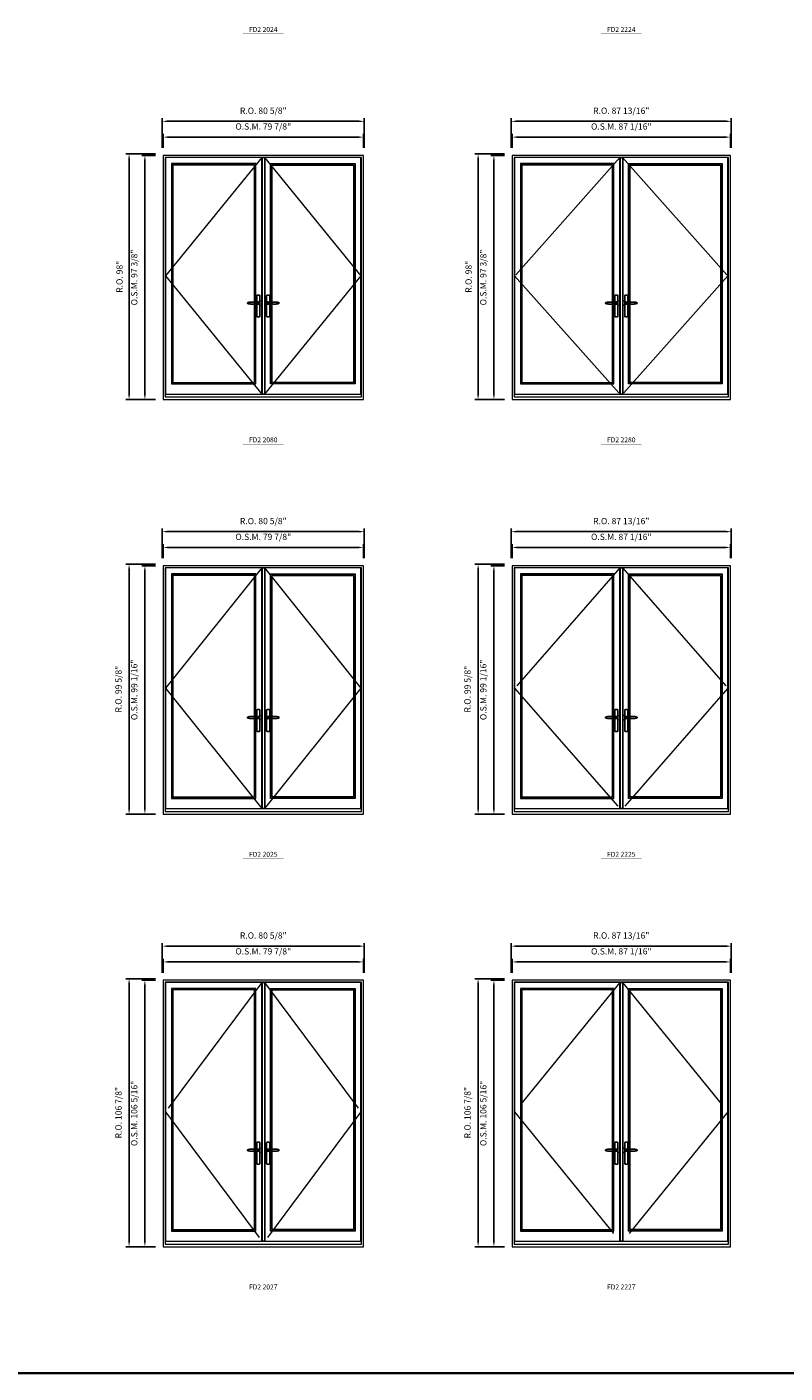
# Model space of a CAD drawing. Extents: x -12017 to -9435, y -17148 to -15954.
# Drawn here: x -11370 to -11068, y -17148 to -16611 of the extents above; entities that cross this region are included whole.
import ezdxf
from ezdxf.enums import TextEntityAlignment as Align

# ---------------------------------------------------------------- set-up
doc = ezdxf.new("R2010")
doc.units = 0
doc.header["$LTSCALE"] = 250
doc.header["$MEASUREMENT"] = 0
doc.header["$PDMODE"] = 3
doc.header["$PDSIZE"] = -2
doc.linetypes.add('HIDDEN', pattern=[0.375, 0.25, -0.125])
doc.layers.get('0').update_dxf_attribs({"color": 5, "linetype": 'CONTINUOUS', "lineweight": 0})
doc.layers.get('DEFPOINTS').update_dxf_attribs({"color": 2, "linetype": 'CONTINUOUS', "lineweight": 0})
for name, color, linetype in [('7', 7, 'CONTINUOUS'), ('Astragel', 3, 'CONTINUOUS'), ('Operation Lines', 2, 'CONTINUOUS')]:
    doc.layers.add(name, color=color, linetype=linetype)
for name, color, linetype, lineweight in [('BORDER', 7, 'CONTINUOUS', 35), ('Dimensions', 2, 'CONTINUOUS', 0), ('FRAME', 7, 'CONTINUOUS', 0), ('GLASS', 6, 'CONTINUOUS', 0), ('GLAZING STOP', 1, 'CONTINUOUS', 0), ('Metal Clad SASH', 4, 'CONTINUOUS', 0), ('TEXT', 7, 'CONTINUOUS', 0), ('Traditional Sizes', 2, 'CONTINUOUS', 0)]:
    doc.layers.add(name, color=color, linetype=linetype, lineweight=lineweight)
doc.layers.add('viewport', color=7, linetype='CONTINUOUS', plot=False)
doc.styles.add('ROMANS', font='romans')
doc.styles.add('style1', font='arial.ttf')
doc.dimstyles.new('LWDEC', dxfattribs={"dimscale": 20, "dimtxt": 2.5, "dimasz": 2, "dimexe": 1.25, "dimexo": 3, "dimgap": 2, "dimtad": 1, "dimtoh": 1, "dimdec": 0, "dimzin": 11, "dimdsep": 46, "dimtxsty": 'ROMANS', "dimcen": 0, "dimdle": 1.5, "dimazin": 0, "dimtfac": 1, "dimtdec": 0, "dimtix": 1, "dimtmove": 0, "dimatfit": 3, "dimfxl": 0, "dimtzin": 0, "dimarcsym": 0})

# ---------------------------------------------------------------- blocks, each defined once
blk = doc.blocks.new('label1')
at = {"const_width": 2}
blk.add_lwpolyline([(-206, 0), (206, 0)], dxfattribs=at)
at = {"linetype": 'Continuous', "style": 'style1'}
blk.add_attdef('LABEL', text='', height=50, dxfattribs=at).set_placement((0, 20), align=Align.CENTER)
blk = doc.blocks.new('*D905')
at = {"layer": 'DEFPOINTS', "color": 0, "linetype": 'Continuous'}
for p in [(-11236.14, -16983.93), (-11316.02, -16991.21), (-11236.14, -16991.21)]:
    blk.add_point(p, dxfattribs=at)
at = {"layer": 'Dimensions', "color": 0, "linetype": 'Continuous', "lineweight": -2}
for p, q in [((-11316.02, -16988.21), (-11316.02, -16982.68)), ((-11314.02, -16983.93), (-11238.14, -16983.93)), ((-11236.14, -16988.21), (-11236.14, -16982.68))]:
    blk.add_line(p, q, dxfattribs=at)
at = {"layer": 'Dimensions', "color": 0, "linetype": 'Continuous'}
for points in [[(-11314.02, -16983.6), (-11314.02, -16984.26), (-11316.02, -16983.93)], [(-11238.14, -16983.6), (-11238.14, -16984.26), (-11236.14, -16983.93)]]:
    blk.add_solid(points, dxfattribs=at)
at = {"layer": 'Dimensions', "color": 0, "linetype": 'Continuous', "insert": (-11276.08, -16980.03), "char_height": 2.5, "attachment_point": 5, "style": 'ROMANS'}
blk.add_mtext('O.S.M. 79 7/8"', dxfattribs=at)
blk = doc.blocks.new('*D906')
at = {"layer": 'DEFPOINTS', "color": 0, "linetype": 'Continuous'}
for p in [(-11323.31, -16991.21), (-11316.02, -16991.21), (-11316.02, -17097.51)]:
    blk.add_point(p, dxfattribs=at)
at = {"layer": 'Dimensions', "color": 0, "linetype": 'Continuous', "lineweight": -2}
for p, q in [((-11319.02, -16991.21), (-11324.56, -16991.21)), ((-11323.31, -17095.51), (-11323.31, -16993.21)), ((-11319.02, -17097.51), (-11324.56, -17097.51))]:
    blk.add_line(p, q, dxfattribs=at)
at = {"layer": 'Dimensions', "color": 0, "linetype": 'Continuous'}
for points in [[(-11323.64, -16993.21), (-11322.97, -16993.21), (-11323.31, -16991.21)], [(-11323.64, -17095.51), (-11322.97, -17095.51), (-11323.31, -17097.51)]]:
    blk.add_solid(points, dxfattribs=at)
at = {"layer": 'Dimensions', "color": 0, "linetype": 'Continuous', "insert": (-11327.21, -17044.36), "char_height": 2.5, "attachment_point": 5, "rotation": 90, "style": 'ROMANS'}
blk.add_mtext('O.S.M. 106 5/16"', dxfattribs=at)
blk = doc.blocks.new('*D907')
at = {"layer": 'DEFPOINTS', "color": 0, "linetype": 'Continuous'}
for p in [(-11235.77, -16977.63), (-11316.4, -16991.21), (-11235.77, -16991.21)]:
    blk.add_point(p, dxfattribs=at)
at = {"layer": 'Dimensions', "color": 0, "linetype": 'Continuous', "lineweight": -2}
for p, q in [((-11316.4, -16988.21), (-11316.4, -16976.38)), ((-11314.4, -16977.63), (-11237.77, -16977.63)), ((-11235.77, -16988.21), (-11235.77, -16976.38))]:
    blk.add_line(p, q, dxfattribs=at)
at = {"layer": 'Dimensions', "color": 0, "linetype": 'Continuous'}
for points in [[(-11314.4, -16977.3), (-11314.4, -16977.97), (-11316.4, -16977.63)], [(-11237.77, -16977.3), (-11237.77, -16977.97), (-11235.77, -16977.63)]]:
    blk.add_solid(points, dxfattribs=at)
at = {"layer": 'Dimensions', "color": 0, "linetype": 'Continuous', "insert": (-11276.08, -16973.73), "char_height": 2.5, "attachment_point": 5, "style": 'ROMANS'}
blk.add_mtext('R.O. 80 5/8"', dxfattribs=at)
blk = doc.blocks.new('*D908')
at = {"layer": 'DEFPOINTS', "color": 0, "linetype": 'Continuous'}
for p in [(-11329.61, -16990.62), (-11316.02, -16990.62), (-11316.02, -17097.51)]:
    blk.add_point(p, dxfattribs=at)
at = {"layer": 'Dimensions', "color": 0, "linetype": 'Continuous', "lineweight": -2}
for p, q in [((-11319.02, -16990.62), (-11330.86, -16990.62)), ((-11329.61, -17095.51), (-11329.61, -16992.62)), ((-11319.02, -17097.51), (-11330.86, -17097.51))]:
    blk.add_line(p, q, dxfattribs=at)
at = {"layer": 'Dimensions', "color": 0, "linetype": 'Continuous'}
for points in [[(-11329.94, -16992.62), (-11329.27, -16992.62), (-11329.61, -16990.62)], [(-11329.94, -17095.51), (-11329.27, -17095.51), (-11329.61, -17097.51)]]:
    blk.add_solid(points, dxfattribs=at)
at = {"layer": 'Dimensions', "color": 0, "linetype": 'Continuous', "insert": (-11333.51, -17044.07), "char_height": 2.5, "attachment_point": 5, "rotation": 90, "style": 'ROMANS'}
blk.add_mtext('R.O. 106 7/8"', dxfattribs=at)
blk = doc.blocks.new('*D919')
at = {"layer": 'DEFPOINTS', "color": 0, "linetype": 'Continuous'}
for p in [(-11089.74, -16983.93), (-11176.78, -16991.21), (-11089.74, -16991.21)]:
    blk.add_point(p, dxfattribs=at)
at = {"layer": 'Dimensions', "color": 0, "linetype": 'Continuous', "lineweight": -2}
for p, q in [((-11176.78, -16988.21), (-11176.78, -16982.68)), ((-11174.78, -16983.93), (-11091.74, -16983.93)), ((-11089.74, -16988.21), (-11089.74, -16982.68))]:
    blk.add_line(p, q, dxfattribs=at)
at = {"layer": 'Dimensions', "color": 0, "linetype": 'Continuous'}
for points in [[(-11174.78, -16983.6), (-11174.78, -16984.26), (-11176.78, -16983.93)], [(-11091.74, -16983.6), (-11091.74, -16984.26), (-11089.74, -16983.93)]]:
    blk.add_solid(points, dxfattribs=at)
at = {"layer": 'Dimensions', "color": 0, "linetype": 'Continuous', "insert": (-11133.26, -16980.03), "char_height": 2.5, "attachment_point": 5, "style": 'ROMANS'}
blk.add_mtext('O.S.M. 87 1/16"', dxfattribs=at)
blk = doc.blocks.new('*D920')
at = {"layer": 'DEFPOINTS', "color": 0, "linetype": 'Continuous'}
for p in [(-11184.07, -16991.21), (-11176.78, -16991.21), (-11176.78, -17097.51)]:
    blk.add_point(p, dxfattribs=at)
at = {"layer": 'Dimensions', "color": 0, "linetype": 'Continuous', "lineweight": -2}
for p, q in [((-11179.78, -16991.21), (-11185.32, -16991.21)), ((-11184.07, -17095.51), (-11184.07, -16993.21)), ((-11179.78, -17097.51), (-11185.32, -17097.51))]:
    blk.add_line(p, q, dxfattribs=at)
at = {"layer": 'Dimensions', "color": 0, "linetype": 'Continuous'}
for points in [[(-11184.4, -16993.21), (-11183.73, -16993.21), (-11184.07, -16991.21)], [(-11184.4, -17095.51), (-11183.73, -17095.51), (-11184.07, -17097.51)]]:
    blk.add_solid(points, dxfattribs=at)
at = {"layer": 'Dimensions', "color": 0, "linetype": 'Continuous', "insert": (-11187.97, -17044.36), "char_height": 2.5, "attachment_point": 5, "rotation": 90, "style": 'ROMANS'}
blk.add_mtext('O.S.M. 106 5/16"', dxfattribs=at)
blk = doc.blocks.new('*D921')
at = {"layer": 'DEFPOINTS', "color": 0, "linetype": 'Continuous'}
for p in [(-11089.36, -16977.63), (-11177.16, -16991.21), (-11089.36, -16991.21)]:
    blk.add_point(p, dxfattribs=at)
at = {"layer": 'Dimensions', "color": 0, "linetype": 'Continuous', "lineweight": -2}
for p, q in [((-11177.16, -16988.21), (-11177.16, -16976.38)), ((-11175.16, -16977.63), (-11091.36, -16977.63)), ((-11089.36, -16988.21), (-11089.36, -16976.38))]:
    blk.add_line(p, q, dxfattribs=at)
at = {"layer": 'Dimensions', "color": 0, "linetype": 'Continuous'}
for points in [[(-11175.16, -16977.3), (-11175.16, -16977.97), (-11177.16, -16977.63)], [(-11091.36, -16977.3), (-11091.36, -16977.97), (-11089.36, -16977.63)]]:
    blk.add_solid(points, dxfattribs=at)
at = {"layer": 'Dimensions', "color": 0, "linetype": 'Continuous', "insert": (-11133.26, -16973.73), "char_height": 2.5, "attachment_point": 5, "style": 'ROMANS'}
blk.add_mtext('R.O. 87 13/16"', dxfattribs=at)
blk = doc.blocks.new('*D922')
at = {"layer": 'DEFPOINTS', "color": 0, "linetype": 'Continuous'}
for p in [(-11190.37, -16990.62), (-11176.78, -16990.62), (-11176.78, -17097.51)]:
    blk.add_point(p, dxfattribs=at)
at = {"layer": 'Dimensions', "color": 0, "linetype": 'Continuous', "lineweight": -2}
for p, q in [((-11179.78, -16990.62), (-11191.62, -16990.62)), ((-11190.37, -17095.51), (-11190.37, -16992.62)), ((-11179.78, -17097.51), (-11191.62, -17097.51))]:
    blk.add_line(p, q, dxfattribs=at)
at = {"layer": 'Dimensions', "color": 0, "linetype": 'Continuous'}
for points in [[(-11190.7, -16992.62), (-11190.03, -16992.62), (-11190.37, -16990.62)], [(-11190.7, -17095.51), (-11190.03, -17095.51), (-11190.37, -17097.51)]]:
    blk.add_solid(points, dxfattribs=at)
at = {"layer": 'Dimensions', "color": 0, "linetype": 'Continuous', "insert": (-11194.27, -17044.07), "char_height": 2.5, "attachment_point": 5, "rotation": 90, "style": 'ROMANS'}
blk.add_mtext('R.O. 106 7/8"', dxfattribs=at)
blk = doc.blocks.new('*D1081')
at = {"layer": 'DEFPOINTS', "color": 0, "linetype": 'Continuous'}
for p in [(-11236.14, -16654.97), (-11316.02, -16662.25), (-11236.14, -16662.25)]:
    blk.add_point(p, dxfattribs=at)
at = {"layer": 'Dimensions', "color": 0, "linetype": 'Continuous', "lineweight": -2}
for p, q in [((-11316.02, -16659.25), (-11316.02, -16653.72)), ((-11236.14, -16659.25), (-11236.14, -16653.72)), ((-11314.02, -16654.97), (-11238.14, -16654.97))]:
    blk.add_line(p, q, dxfattribs=at)
at = {"layer": 'Dimensions', "color": 0, "linetype": 'Continuous'}
for points in [[(-11314.02, -16654.64), (-11314.02, -16655.3), (-11316.02, -16654.97)], [(-11238.14, -16654.64), (-11238.14, -16655.3), (-11236.14, -16654.97)]]:
    blk.add_solid(points, dxfattribs=at)
at = {"layer": 'Dimensions', "color": 0, "linetype": 'Continuous', "insert": (-11276.08, -16651.06), "char_height": 2.5, "attachment_point": 5, "style": 'ROMANS'}
blk.add_mtext('O.S.M. 79 7/8"', dxfattribs=at)
blk = doc.blocks.new('*D1082')
at = {"layer": 'DEFPOINTS', "color": 0, "linetype": 'Continuous'}
for p in [(-11323.31, -16662.25), (-11316.02, -16662.25), (-11316.02, -16759.65)]:
    blk.add_point(p, dxfattribs=at)
at = {"layer": 'Dimensions', "color": 0, "linetype": 'Continuous', "lineweight": -2}
for p, q in [((-11319.02, -16662.25), (-11324.56, -16662.25)), ((-11323.31, -16757.65), (-11323.31, -16664.25)), ((-11319.02, -16759.65), (-11324.56, -16759.65))]:
    blk.add_line(p, q, dxfattribs=at)
at = {"layer": 'Dimensions', "color": 0, "linetype": 'Continuous'}
for points in [[(-11323.64, -16664.25), (-11322.97, -16664.25), (-11323.31, -16662.25)], [(-11323.64, -16757.65), (-11322.97, -16757.65), (-11323.31, -16759.65)]]:
    blk.add_solid(points, dxfattribs=at)
at = {"layer": 'Dimensions', "color": 0, "linetype": 'Continuous', "insert": (-11327.21, -16710.95), "char_height": 2.5, "attachment_point": 5, "rotation": 90, "style": 'ROMANS'}
blk.add_mtext('O.S.M. 97 3/8"', dxfattribs=at)
blk = doc.blocks.new('*D1083')
at = {"layer": 'DEFPOINTS', "color": 0, "linetype": 'Continuous'}
for p in [(-11235.77, -16648.67), (-11316.4, -16662.25), (-11235.77, -16662.25)]:
    blk.add_point(p, dxfattribs=at)
at = {"layer": 'Dimensions', "color": 0, "linetype": 'Continuous', "lineweight": -2}
for p, q in [((-11316.4, -16659.25), (-11316.4, -16647.42)), ((-11314.4, -16648.67), (-11237.77, -16648.67)), ((-11235.77, -16659.25), (-11235.77, -16647.42))]:
    blk.add_line(p, q, dxfattribs=at)
at = {"layer": 'Dimensions', "color": 0, "linetype": 'Continuous'}
for points in [[(-11314.4, -16648.34), (-11314.4, -16649), (-11316.4, -16648.67)], [(-11237.77, -16648.34), (-11237.77, -16649), (-11235.77, -16648.67)]]:
    blk.add_solid(points, dxfattribs=at)
at = {"layer": 'Dimensions', "color": 0, "linetype": 'Continuous', "insert": (-11276.08, -16644.76), "char_height": 2.5, "attachment_point": 5, "style": 'ROMANS'}
blk.add_mtext('R.O. 80 5/8"', dxfattribs=at)
blk = doc.blocks.new('*D1084')
at = {"layer": 'DEFPOINTS', "color": 0, "linetype": 'Continuous'}
for p in [(-11329.61, -16661.66), (-11316.02, -16661.66), (-11316.02, -16759.65)]:
    blk.add_point(p, dxfattribs=at)
at = {"layer": 'Dimensions', "color": 0, "linetype": 'Continuous', "lineweight": -2}
for p, q in [((-11319.02, -16661.66), (-11330.86, -16661.66)), ((-11329.61, -16757.65), (-11329.61, -16663.66)), ((-11319.02, -16759.65), (-11330.86, -16759.65))]:
    blk.add_line(p, q, dxfattribs=at)
at = {"layer": 'Dimensions', "color": 0, "linetype": 'Continuous'}
for points in [[(-11329.94, -16663.66), (-11329.27, -16663.66), (-11329.61, -16661.66)], [(-11329.94, -16757.65), (-11329.27, -16757.65), (-11329.61, -16759.65)]]:
    blk.add_solid(points, dxfattribs=at)
at = {"layer": 'Dimensions', "color": 0, "linetype": 'Continuous', "insert": (-11333.1, -16710.66), "char_height": 2.5, "attachment_point": 5, "rotation": 90, "style": 'ROMANS'}
blk.add_mtext('R.O. 98"', dxfattribs=at)
blk = doc.blocks.new('*D1120')
at = {"layer": 'DEFPOINTS', "color": 0, "linetype": 'Continuous'}
for p in [(-11089.74, -16654.97), (-11176.78, -16662.25), (-11089.74, -16662.25)]:
    blk.add_point(p, dxfattribs=at)
at = {"layer": 'Dimensions', "color": 0, "linetype": 'Continuous', "lineweight": -2}
for p, q in [((-11176.78, -16659.25), (-11176.78, -16653.72)), ((-11089.74, -16659.25), (-11089.74, -16653.72)), ((-11174.78, -16654.97), (-11091.74, -16654.97))]:
    blk.add_line(p, q, dxfattribs=at)
at = {"layer": 'Dimensions', "color": 0, "linetype": 'Continuous'}
for points in [[(-11174.78, -16654.64), (-11174.78, -16655.3), (-11176.78, -16654.97)], [(-11091.74, -16654.64), (-11091.74, -16655.3), (-11089.74, -16654.97)]]:
    blk.add_solid(points, dxfattribs=at)
at = {"layer": 'Dimensions', "color": 0, "linetype": 'Continuous', "insert": (-11133.26, -16651.06), "char_height": 2.5, "attachment_point": 5, "style": 'ROMANS'}
blk.add_mtext('O.S.M. 87 1/16"', dxfattribs=at)
blk = doc.blocks.new('*D1121')
at = {"layer": 'DEFPOINTS', "color": 0, "linetype": 'Continuous'}
for p in [(-11184.07, -16662.25), (-11176.78, -16662.25), (-11176.78, -16759.65)]:
    blk.add_point(p, dxfattribs=at)
at = {"layer": 'Dimensions', "color": 0, "linetype": 'Continuous', "lineweight": -2}
for p, q in [((-11179.78, -16662.25), (-11185.32, -16662.25)), ((-11184.07, -16757.65), (-11184.07, -16664.25)), ((-11179.78, -16759.65), (-11185.32, -16759.65))]:
    blk.add_line(p, q, dxfattribs=at)
at = {"layer": 'Dimensions', "color": 0, "linetype": 'Continuous'}
for points in [[(-11184.4, -16664.25), (-11183.73, -16664.25), (-11184.07, -16662.25)], [(-11184.4, -16757.65), (-11183.73, -16757.65), (-11184.07, -16759.65)]]:
    blk.add_solid(points, dxfattribs=at)
at = {"layer": 'Dimensions', "color": 0, "linetype": 'Continuous', "insert": (-11187.97, -16710.95), "char_height": 2.5, "attachment_point": 5, "rotation": 90, "style": 'ROMANS'}
blk.add_mtext('O.S.M. 97 3/8"', dxfattribs=at)
blk = doc.blocks.new('*D1122')
at = {"layer": 'DEFPOINTS', "color": 0, "linetype": 'Continuous'}
for p in [(-11089.36, -16648.67), (-11177.16, -16662.25), (-11089.36, -16662.25)]:
    blk.add_point(p, dxfattribs=at)
at = {"layer": 'Dimensions', "color": 0, "linetype": 'Continuous', "lineweight": -2}
for p, q in [((-11177.16, -16659.25), (-11177.16, -16647.42)), ((-11175.16, -16648.67), (-11091.36, -16648.67)), ((-11089.36, -16659.25), (-11089.36, -16647.42))]:
    blk.add_line(p, q, dxfattribs=at)
at = {"layer": 'Dimensions', "color": 0, "linetype": 'Continuous'}
for points in [[(-11175.16, -16648.34), (-11175.16, -16649), (-11177.16, -16648.67)], [(-11091.36, -16648.34), (-11091.36, -16649), (-11089.36, -16648.67)]]:
    blk.add_solid(points, dxfattribs=at)
at = {"layer": 'Dimensions', "color": 0, "linetype": 'Continuous', "insert": (-11133.26, -16644.76), "char_height": 2.5, "attachment_point": 5, "style": 'ROMANS'}
blk.add_mtext('R.O. 87 13/16"', dxfattribs=at)
blk = doc.blocks.new('*D1123')
at = {"layer": 'DEFPOINTS', "color": 0, "linetype": 'Continuous'}
for p in [(-11190.37, -16661.66), (-11176.78, -16661.66), (-11176.78, -16759.65)]:
    blk.add_point(p, dxfattribs=at)
at = {"layer": 'Dimensions', "color": 0, "linetype": 'Continuous', "lineweight": -2}
for p, q in [((-11179.78, -16661.66), (-11191.62, -16661.66)), ((-11190.37, -16757.65), (-11190.37, -16663.66)), ((-11179.78, -16759.65), (-11191.62, -16759.65))]:
    blk.add_line(p, q, dxfattribs=at)
at = {"layer": 'Dimensions', "color": 0, "linetype": 'Continuous'}
for points in [[(-11190.7, -16663.66), (-11190.03, -16663.66), (-11190.37, -16661.66)], [(-11190.7, -16757.65), (-11190.03, -16757.65), (-11190.37, -16759.65)]]:
    blk.add_solid(points, dxfattribs=at)
at = {"layer": 'Dimensions', "color": 0, "linetype": 'Continuous', "insert": (-11193.85, -16710.66), "char_height": 2.5, "attachment_point": 5, "rotation": 90, "style": 'ROMANS'}
blk.add_mtext('R.O. 98"', dxfattribs=at)
blk = doc.blocks.new('*D1285')
at = {"layer": 'DEFPOINTS', "color": 0, "linetype": 'Continuous'}
for p in [(-11236.14, -16818.62), (-11316.02, -16825.91), (-11236.14, -16825.91)]:
    blk.add_point(p, dxfattribs=at)
at = {"layer": 'Dimensions', "color": 0, "linetype": 'Continuous', "lineweight": -2}
for p, q in [((-11316.02, -16822.91), (-11316.02, -16817.37)), ((-11314.02, -16818.62), (-11238.14, -16818.62)), ((-11236.14, -16822.91), (-11236.14, -16817.37))]:
    blk.add_line(p, q, dxfattribs=at)
at = {"layer": 'Dimensions', "color": 0, "linetype": 'Continuous'}
for points in [[(-11314.02, -16818.29), (-11314.02, -16818.96), (-11316.02, -16818.62)], [(-11238.14, -16818.29), (-11238.14, -16818.96), (-11236.14, -16818.62)]]:
    blk.add_solid(points, dxfattribs=at)
at = {"layer": 'Dimensions', "color": 0, "linetype": 'Continuous', "insert": (-11276.08, -16814.72), "char_height": 2.5, "attachment_point": 5, "style": 'ROMANS'}
blk.add_mtext('O.S.M. 79 7/8"', dxfattribs=at)
blk = doc.blocks.new('*D1286')
at = {"layer": 'DEFPOINTS', "color": 0, "linetype": 'Continuous'}
for p in [(-11323.31, -16825.91), (-11316.02, -16825.91), (-11316.02, -16924.96)]:
    blk.add_point(p, dxfattribs=at)
at = {"layer": 'Dimensions', "color": 0, "linetype": 'Continuous', "lineweight": -2}
for p, q in [((-11319.02, -16825.91), (-11324.56, -16825.91)), ((-11323.31, -16922.96), (-11323.31, -16827.91)), ((-11319.02, -16924.96), (-11324.56, -16924.96))]:
    blk.add_line(p, q, dxfattribs=at)
at = {"layer": 'Dimensions', "color": 0, "linetype": 'Continuous'}
for points in [[(-11323.64, -16827.91), (-11322.97, -16827.91), (-11323.31, -16825.91)], [(-11323.64, -16922.96), (-11322.97, -16922.96), (-11323.31, -16924.96)]]:
    blk.add_solid(points, dxfattribs=at)
at = {"layer": 'Dimensions', "color": 0, "linetype": 'Continuous', "insert": (-11327.21, -16875.43), "char_height": 2.5, "attachment_point": 5, "rotation": 90, "style": 'ROMANS'}
blk.add_mtext('O.S.M. 99 1/16"', dxfattribs=at)
blk = doc.blocks.new('*D1287')
at = {"layer": 'DEFPOINTS', "color": 0, "linetype": 'Continuous'}
for p in [(-11235.77, -16812.32), (-11316.4, -16825.91), (-11235.77, -16825.91)]:
    blk.add_point(p, dxfattribs=at)
at = {"layer": 'Dimensions', "color": 0, "linetype": 'Continuous', "lineweight": -2}
for p, q in [((-11316.4, -16822.91), (-11316.4, -16811.07)), ((-11314.4, -16812.32), (-11237.77, -16812.32)), ((-11235.77, -16822.91), (-11235.77, -16811.07))]:
    blk.add_line(p, q, dxfattribs=at)
at = {"layer": 'Dimensions', "color": 0, "linetype": 'Continuous'}
for points in [[(-11314.4, -16811.99), (-11314.4, -16812.66), (-11316.4, -16812.32)], [(-11237.77, -16811.99), (-11237.77, -16812.66), (-11235.77, -16812.32)]]:
    blk.add_solid(points, dxfattribs=at)
at = {"layer": 'Dimensions', "color": 0, "linetype": 'Continuous', "insert": (-11276.08, -16808.42), "char_height": 2.5, "attachment_point": 5, "style": 'ROMANS'}
blk.add_mtext('R.O. 80 5/8"', dxfattribs=at)
blk = doc.blocks.new('*D1288')
at = {"layer": 'DEFPOINTS', "color": 0, "linetype": 'Continuous'}
for p in [(-11329.61, -16825.32), (-11316.02, -16825.32), (-11316.02, -16924.96)]:
    blk.add_point(p, dxfattribs=at)
at = {"layer": 'Dimensions', "color": 0, "linetype": 'Continuous', "lineweight": -2}
for p, q in [((-11319.02, -16825.32), (-11330.86, -16825.32)), ((-11329.61, -16922.96), (-11329.61, -16827.32)), ((-11319.02, -16924.96), (-11330.86, -16924.96))]:
    blk.add_line(p, q, dxfattribs=at)
at = {"layer": 'Dimensions', "color": 0, "linetype": 'Continuous'}
for points in [[(-11329.94, -16827.32), (-11329.27, -16827.32), (-11329.61, -16825.32)], [(-11329.94, -16922.96), (-11329.27, -16922.96), (-11329.61, -16924.96)]]:
    blk.add_solid(points, dxfattribs=at)
at = {"layer": 'Dimensions', "color": 0, "linetype": 'Continuous', "insert": (-11333.51, -16875.14), "char_height": 2.5, "attachment_point": 5, "rotation": 90, "style": 'ROMANS'}
blk.add_mtext('R.O. 99 5/8"', dxfattribs=at)
blk = doc.blocks.new('*D1299')
at = {"layer": 'DEFPOINTS', "color": 0, "linetype": 'Continuous'}
for p in [(-11089.74, -16818.62), (-11176.78, -16825.91), (-11089.74, -16825.91)]:
    blk.add_point(p, dxfattribs=at)
at = {"layer": 'Dimensions', "color": 0, "linetype": 'Continuous', "lineweight": -2}
for p, q in [((-11176.78, -16822.91), (-11176.78, -16817.37)), ((-11174.78, -16818.62), (-11091.74, -16818.62)), ((-11089.74, -16822.91), (-11089.74, -16817.37))]:
    blk.add_line(p, q, dxfattribs=at)
at = {"layer": 'Dimensions', "color": 0, "linetype": 'Continuous'}
for points in [[(-11174.78, -16818.29), (-11174.78, -16818.96), (-11176.78, -16818.62)], [(-11091.74, -16818.29), (-11091.74, -16818.96), (-11089.74, -16818.62)]]:
    blk.add_solid(points, dxfattribs=at)
at = {"layer": 'Dimensions', "color": 0, "linetype": 'Continuous', "insert": (-11133.26, -16814.72), "char_height": 2.5, "attachment_point": 5, "style": 'ROMANS'}
blk.add_mtext('O.S.M. 87 1/16"', dxfattribs=at)
blk = doc.blocks.new('*D1300')
at = {"layer": 'DEFPOINTS', "color": 0, "linetype": 'Continuous'}
for p in [(-11184.07, -16825.91), (-11176.78, -16825.91), (-11176.78, -16924.96)]:
    blk.add_point(p, dxfattribs=at)
at = {"layer": 'Dimensions', "color": 0, "linetype": 'Continuous', "lineweight": -2}
for p, q in [((-11179.78, -16825.91), (-11185.32, -16825.91)), ((-11184.07, -16922.96), (-11184.07, -16827.91)), ((-11179.78, -16924.96), (-11185.32, -16924.96))]:
    blk.add_line(p, q, dxfattribs=at)
at = {"layer": 'Dimensions', "color": 0, "linetype": 'Continuous'}
for points in [[(-11184.4, -16827.91), (-11183.73, -16827.91), (-11184.07, -16825.91)], [(-11184.4, -16922.96), (-11183.73, -16922.96), (-11184.07, -16924.96)]]:
    blk.add_solid(points, dxfattribs=at)
at = {"layer": 'Dimensions', "color": 0, "linetype": 'Continuous', "insert": (-11187.97, -16875.43), "char_height": 2.5, "attachment_point": 5, "rotation": 90, "style": 'ROMANS'}
blk.add_mtext('O.S.M. 99 1/16"', dxfattribs=at)
blk = doc.blocks.new('*D1301')
at = {"layer": 'DEFPOINTS', "color": 0, "linetype": 'Continuous'}
for p in [(-11089.36, -16812.32), (-11177.16, -16825.91), (-11089.36, -16825.91)]:
    blk.add_point(p, dxfattribs=at)
at = {"layer": 'Dimensions', "color": 0, "linetype": 'Continuous', "lineweight": -2}
for p, q in [((-11177.16, -16822.91), (-11177.16, -16811.07)), ((-11175.16, -16812.32), (-11091.36, -16812.32)), ((-11089.36, -16822.91), (-11089.36, -16811.07))]:
    blk.add_line(p, q, dxfattribs=at)
at = {"layer": 'Dimensions', "color": 0, "linetype": 'Continuous'}
for points in [[(-11175.16, -16811.99), (-11175.16, -16812.66), (-11177.16, -16812.32)], [(-11091.36, -16811.99), (-11091.36, -16812.66), (-11089.36, -16812.32)]]:
    blk.add_solid(points, dxfattribs=at)
at = {"layer": 'Dimensions', "color": 0, "linetype": 'Continuous', "insert": (-11133.26, -16808.42), "char_height": 2.5, "attachment_point": 5, "style": 'ROMANS'}
blk.add_mtext('R.O. 87 13/16"', dxfattribs=at)
blk = doc.blocks.new('*D1302')
at = {"layer": 'DEFPOINTS', "color": 0, "linetype": 'Continuous'}
for p in [(-11190.37, -16825.32), (-11176.78, -16825.32), (-11176.78, -16924.96)]:
    blk.add_point(p, dxfattribs=at)
at = {"layer": 'Dimensions', "color": 0, "linetype": 'Continuous', "lineweight": -2}
for p, q in [((-11179.78, -16825.32), (-11191.62, -16825.32)), ((-11190.37, -16922.96), (-11190.37, -16827.32)), ((-11179.78, -16924.96), (-11191.62, -16924.96))]:
    blk.add_line(p, q, dxfattribs=at)
at = {"layer": 'Dimensions', "color": 0, "linetype": 'Continuous'}
for points in [[(-11190.7, -16827.32), (-11190.03, -16827.32), (-11190.37, -16825.32)], [(-11190.7, -16922.96), (-11190.03, -16922.96), (-11190.37, -16924.96)]]:
    blk.add_solid(points, dxfattribs=at)
at = {"layer": 'Dimensions', "color": 0, "linetype": 'Continuous', "insert": (-11194.27, -16875.14), "char_height": 2.5, "attachment_point": 5, "rotation": 90, "style": 'ROMANS'}
blk.add_mtext('R.O. 99 5/8"', dxfattribs=at)
blk = doc.blocks.new('*U1486')
at = {"layer": '7', "color": 7, "lineweight": 25}
for points in [[(-51, 921), (-51, 991, -0.260241), (-20, 991), (-20, 777, -0.255586), (-51, 777), (-51, 907)], [(-44, 921, -0.227156), (-35, 926, -1.588724), (-44, 907)], [(-24, 917), (-24, 917), (-24, 917), (-23, 916), (-23, 916), (-23, 916), (-23, 915), (-23, 915), (-23, 915), (-23, 915), (-23, 914), (-23, 914), (-23, 914, -0.416255), (-35, 902)]]:
    blk.add_lwpolyline(points, format="xyb", dxfattribs=at)
for points in [[(-35, 902), (-35, 902), (-35, 902), (-35, 902), (-35, 902), (-35, 902), (-35, 903), (-35, 903), (-35, 903), (-35, 903), (-35, 903), (-35, 903), (-35, 903), (-35, 903), (-35, 904), (-36, 904), (-36, 905), (-37, 905), (-38, 906), (-39, 906), (-40, 906), (-41, 906), (-42, 906), (-44, 907), (-45, 907), (-47, 907), (-48, 907), (-51, 907), (-54, 907), (-57, 906), (-61, 906), (-64, 906), (-67, 906), (-71, 905), (-74, 905), (-77, 905), (-81, 905), (-87, 904), (-94, 904), (-100, 904), (-107, 904), (-113, 904), (-120, 905), (-123, 905), (-126, 905), (-129, 906), (-132, 906), (-135, 906), (-137, 907), (-138, 907), (-140, 908), (-141, 908), (-141, 908), (-142, 909), (-142, 909), (-143, 909), (-143, 909), (-143, 910), (-144, 910), (-144, 910), (-144, 911), (-145, 911), (-145, 912), (-145, 912), (-145, 913), (-145, 913), (-145, 913), (-146, 913), (-146, 914), (-146, 914), (-146, 914), (-146, 915), (-145, 915), (-145, 915), (-145, 915), (-145, 916), (-145, 916), (-145, 917), (-144, 918), (-144, 918), (-143, 918), (-143, 918), (-143, 919), (-143, 919), (-143, 919), (-143, 919), (-142, 919), (-142, 919), (-141, 919), (-141, 920), (-140, 920), (-139, 920), (-139, 921), (-138, 921), (-138, 921), (-137, 921), (-137, 921), (-136, 921), (-135, 921), (-132, 922), (-129, 922), (-125, 923), (-122, 923), (-119, 923), (-116, 923), (-108, 924), (-100, 924), (-94, 924), (-87, 924), (-81, 923), (-73, 923), (-66, 922), (-63, 922), (-61, 922), (-59, 922), (-56, 922), (-54, 921), (-51, 921), (-49, 921), (-47, 921), (-45, 921), (-44, 921), (-42, 922), (-41, 922), (-40, 922), (-39, 922), (-38, 922), (-37, 923), (-36, 923), (-36, 924), (-35, 924), (-35, 925), (-35, 925), (-35, 925), (-35, 925), (-35, 925), (-35, 925), (-35, 925), (-35, 925), (-35, 925), (-35, 925), (-35, 926), (-35, 926), (-35, 926), (-35, 926), (-35, 926), (-33, 926), (-32, 925), (-30, 925), (-29, 924)], [(-47, 914), (-47, 914)], [(-35, 926), (-35, 926)], [(-29, 924), (-29, 924), (-28, 924), (-27, 923), (-27, 923), (-27, 922), (-26, 922), (-26, 921), (-26, 921), (-25, 920), (-24, 919), (-24, 917)]]:
    blk.add_lwpolyline(points, dxfattribs=at)
for centre, radius, start, end in [((-35, 914), 11.3, 38.1933, 89.0491), ((-35, 913), 11.2, 270.8307, 321.9269)]:
    blk.add_arc(centre, radius, start, end, dxfattribs=at)
at = {"layer": 'viewport', "color": 5}
blk.add_point((-35, 914), dxfattribs=at)
blk = doc.blocks.new('*U1487')
at = {"layer": '7', "color": 7, "lineweight": 25}
for points in [[(51, 921), (51, 991, 0.260241), (20, 991), (20, 777, 0.255586), (51, 777), (51, 907)], [(44, 921, 0.227156), (35, 926, 1.588724), (44, 907)], [(24, 917), (24, 917), (24, 917), (23, 916), (23, 916), (23, 916), (23, 915), (23, 915), (23, 915), (23, 915), (23, 914), (23, 914), (23, 914, 0.416255), (35, 902)]]:
    blk.add_lwpolyline(points, format="xyb", dxfattribs=at)
for points in [[(29, 924), (29, 924), (28, 924), (27, 923), (27, 923), (27, 922), (26, 922), (26, 921), (26, 921), (25, 920), (24, 919), (24, 917)], [(35, 902), (35, 902), (35, 902), (35, 902), (35, 902), (35, 902), (35, 903), (35, 903), (35, 903), (35, 903), (35, 903), (35, 903), (35, 903), (35, 903), (35, 904), (36, 904), (36, 905), (37, 905), (38, 906), (39, 906), (40, 906), (41, 906), (42, 906), (44, 907), (45, 907), (47, 907), (48, 907), (51, 907), (54, 907), (57, 906), (61, 906), (64, 906), (67, 906), (71, 905), (74, 905), (77, 905), (81, 905), (87, 904), (94, 904), (100, 904), (107, 904), (113, 904), (120, 905), (123, 905), (126, 905), (129, 906), (132, 906), (135, 906), (137, 907), (138, 907), (140, 908), (141, 908), (141, 908), (142, 909), (142, 909), (143, 909), (143, 909), (143, 910), (144, 910), (144, 910), (144, 911), (145, 911), (145, 912), (145, 912), (145, 913), (145, 913), (145, 913), (146, 913), (146, 914), (146, 914), (146, 914), (146, 915), (145, 915), (145, 915), (145, 915), (145, 916), (145, 916), (145, 917), (144, 918), (144, 918), (143, 918), (143, 918), (143, 919), (143, 919), (143, 919), (143, 919), (142, 919), (142, 919), (141, 919), (141, 920), (140, 920), (139, 920), (139, 921), (138, 921), (138, 921), (137, 921), (137, 921), (136, 921), (135, 921), (132, 922), (129, 922), (125, 923), (122, 923), (119, 923), (116, 923), (108, 924), (100, 924), (94, 924), (87, 924), (81, 923), (73, 923), (66, 922), (63, 922), (61, 922), (59, 922), (56, 922), (54, 921), (51, 921), (49, 921), (47, 921), (45, 921), (44, 921), (42, 922), (41, 922), (40, 922), (39, 922), (38, 922), (37, 923), (36, 923), (36, 924), (35, 924), (35, 925), (35, 925), (35, 925), (35, 925), (35, 925), (35, 925), (35, 925), (35, 925), (35, 925), (35, 925), (35, 926), (35, 926), (35, 926), (35, 926), (35, 926), (33, 926), (32, 925), (30, 925), (29, 924)], [(35, 926), (35, 926)], [(47, 914), (47, 914)]]:
    blk.add_lwpolyline(points, dxfattribs=at)
for centre, radius, start, end in [((35, 914), 11.3, 90.9509, 141.8067), ((35, 913), 11.2, 218.0731, 269.1693)]:
    blk.add_arc(centre, radius, start, end, dxfattribs=at)
at = {"layer": 'viewport', "color": 5}
blk.add_point((35, 914), dxfattribs=at)

msp = doc.modelspace()

# ---------------------------------------------------------------- linework, layer by layer
at = {"layer": 'Astragel'}
for points in [[(-11276.49758, -16757.48714), (-11275.51333, -16757.48714), (-11275.51333, -16663.1574), (-11276.49758, -16663.1574)], [(-11133.67427, -16757.48714), (-11132.69002, -16757.48714), (-11132.69002, -16663.1574), (-11133.67427, -16663.1574)], [(-11276.49758, -16922.79519), (-11275.51333, -16922.79519), (-11275.51333, -16826.81191), (-11276.49758, -16826.81191)], [(-11133.67427, -16922.79519), (-11132.69002, -16922.79519), (-11132.69002, -16826.81191), (-11133.67427, -16826.81191)], [(-11276.49758, -17095.3481), (-11275.51333, -17095.3481), (-11275.51333, -16992.11996), (-11276.49758, -16992.11996)], [(-11133.67427, -17095.3481), (-11132.69002, -17095.3481), (-11132.69002, -16992.11996), (-11133.67427, -16992.11996)]]:
    msp.add_lwpolyline(points, close=True, dxfattribs=at)
at = {"layer": 'BORDER'}
msp.add_line((-9435.38659, -17147.90438), (-12016.87019, -17147.90438), dxfattribs=at)
at = {"layer": 'FRAME'}
for points in [[(-11316.02443, -16759.65249), (-11236.14455, -16759.65249), (-11236.14455, -16662.25189), (-11316.02443, -16662.25189)], [(-11315.23703, -16758.5895), (-11236.93195, -16758.5895), (-11236.93195, -16663.03929), (-11315.23703, -16663.03929)], [(-11176.78351, -16759.65249), (-11089.73885, -16759.65249), (-11089.73885, -16662.25189), (-11176.78351, -16662.25189)], [(-11175.99611, -16758.5895), (-11090.52625, -16758.5895), (-11090.52625, -16663.03929), (-11175.99611, -16663.03929)], [(-11316.02443, -16924.96054), (-11236.14455, -16924.96054), (-11236.14455, -16825.9064), (-11316.02443, -16825.9064)], [(-11176.78351, -16924.96054), (-11089.73885, -16924.96054), (-11089.73885, -16825.9064), (-11176.78351, -16825.9064)], [(-11315.23703, -16923.89755), (-11236.93195, -16923.89755), (-11236.93195, -16826.6938), (-11315.23703, -16826.6938)], [(-11175.99611, -16923.89755), (-11090.52625, -16923.89755), (-11090.52625, -16826.6938), (-11175.99611, -16826.6938)], [(-11316.02443, -17097.51345), (-11236.14455, -17097.51345), (-11236.14455, -16991.21445), (-11316.02443, -16991.21445)], [(-11315.23703, -17096.45046), (-11236.93195, -17096.45046), (-11236.93195, -16992.00185), (-11315.23703, -16992.00185)], [(-11176.78351, -17097.51345), (-11089.73885, -17097.51345), (-11089.73885, -16991.21445), (-11176.78351, -16991.21445)], [(-11175.99611, -17096.45046), (-11090.52625, -17096.45046), (-11090.52625, -16992.00185), (-11175.99611, -16992.00185)]]:
    msp.add_lwpolyline(points, close=True, dxfattribs=at)
at = {"layer": 'GLASS'}
for points in [[(-11312.59924, -16753.27455), (-11279.096, -16753.27455), (-11279.096, -16665.63771), (-11312.59924, -16665.63771)], [(-11239.56974, -16753.27455), (-11273.07239, -16753.27455), (-11273.07239, -16665.63771), (-11239.56974, -16665.63771)], [(-11173.35832, -16753.27455), (-11136.27269, -16753.27455), (-11136.27269, -16665.63771), (-11173.35832, -16665.63771)], [(-11093.16404, -16753.27455), (-11130.24908, -16753.27455), (-11130.24908, -16665.63771), (-11093.16404, -16665.63771)], [(-11312.59924, -16918.5826), (-11279.096, -16918.5826), (-11279.096, -16829.29222), (-11312.59924, -16829.29222)], [(-11239.56974, -16918.5826), (-11273.07239, -16918.5826), (-11273.07239, -16829.29222), (-11239.56974, -16829.29222)], [(-11173.35832, -16918.5826), (-11136.27269, -16918.5826), (-11136.27269, -16829.29222), (-11173.35832, -16829.29222)], [(-11093.16404, -16918.5826), (-11130.24908, -16918.5826), (-11130.24908, -16829.29222), (-11093.16404, -16829.29222)], [(-11312.59924, -17091.13551), (-11279.096, -17091.13551), (-11279.096, -16994.60027), (-11312.59924, -16994.60027)], [(-11239.56974, -17091.13551), (-11273.07239, -17091.13551), (-11273.07239, -16994.60027), (-11239.56974, -16994.60027)], [(-11173.35832, -17091.13551), (-11136.27269, -17091.13551), (-11136.27269, -16994.60027), (-11173.35832, -16994.60027)], [(-11093.16404, -17091.13551), (-11130.24908, -17091.13551), (-11130.24908, -16994.60027), (-11093.16404, -16994.60027)]]:
    msp.add_lwpolyline(points, close=True, dxfattribs=at)
at = {"layer": 'GLAZING STOP'}
for points in [[(-11312.10711, -16752.80211), (-11279.58812, -16752.80211), (-11279.58812, -16666.11015), (-11312.10711, -16666.11015)], [(-11240.06186, -16752.80211), (-11272.58026, -16752.80211), (-11272.58026, -16666.11015), (-11240.06186, -16666.11015)], [(-11172.8662, -16752.80211), (-11136.76481, -16752.80211), (-11136.76481, -16666.11015), (-11172.8662, -16666.11015)], [(-11093.65616, -16752.80211), (-11129.75695, -16752.80211), (-11129.75695, -16666.11015), (-11093.65616, -16666.11015)], [(-11312.10711, -16918.11016), (-11279.58812, -16918.11016), (-11279.58812, -16829.76466), (-11312.10711, -16829.76466)], [(-11240.06186, -16918.11016), (-11272.58026, -16918.11016), (-11272.58026, -16829.76466), (-11240.06186, -16829.76466)], [(-11172.8662, -16918.11016), (-11136.76481, -16918.11016), (-11136.76481, -16829.76466), (-11172.8662, -16829.76466)], [(-11093.65616, -16918.11016), (-11129.75695, -16918.11016), (-11129.75695, -16829.76466), (-11093.65616, -16829.76466)], [(-11312.10711, -17090.66307), (-11279.58812, -17090.66307), (-11279.58812, -16995.07271), (-11312.10711, -16995.07271)], [(-11240.06186, -17090.66307), (-11272.58026, -17090.66307), (-11272.58026, -16995.07271), (-11240.06186, -16995.07271)], [(-11172.8662, -17090.66307), (-11136.76481, -17090.66307), (-11136.76481, -16995.07271), (-11172.8662, -16995.07271)], [(-11093.65616, -17090.66307), (-11129.75695, -17090.66307), (-11129.75695, -16995.07271), (-11093.65616, -16995.07271)]]:
    msp.add_lwpolyline(points, close=True, dxfattribs=at)
at = {"layer": 'Metal Clad SASH'}
for points in [[(-11315.05986, -16757.48714), (-11276.63537, -16757.48714), (-11276.63537, -16663.1574), (-11315.05986, -16663.1574)], [(-11275.53301, -16757.48714), (-11237.10911, -16757.48714), (-11237.10911, -16663.1574), (-11275.53301, -16663.1574)], [(-11175.81895, -16757.48714), (-11133.81206, -16757.48714), (-11133.81206, -16663.1574), (-11175.81895, -16663.1574)], [(-11132.7097, -16757.48714), (-11090.70341, -16757.48714), (-11090.70341, -16663.1574), (-11132.7097, -16663.1574)], [(-11312.69766, -16753.39266), (-11278.99757, -16753.39266), (-11278.99757, -16665.5196), (-11312.69766, -16665.5196)], [(-11239.47131, -16753.39266), (-11273.17081, -16753.39266), (-11273.17081, -16665.5196), (-11239.47131, -16665.5196)], [(-11173.45675, -16753.39266), (-11136.17426, -16753.39266), (-11136.17426, -16665.5196), (-11173.45675, -16665.5196)], [(-11093.06561, -16753.39266), (-11130.3475, -16753.39266), (-11130.3475, -16665.5196), (-11093.06561, -16665.5196)], [(-11315.05986, -16922.79519), (-11276.63537, -16922.79519), (-11276.63537, -16826.81191), (-11315.05986, -16826.81191)], [(-11312.69766, -16918.70071), (-11278.99757, -16918.70071), (-11278.99757, -16829.17411), (-11312.69766, -16829.17411)], [(-11275.53301, -16922.79519), (-11237.10911, -16922.79519), (-11237.10911, -16826.81191), (-11275.53301, -16826.81191)], [(-11239.47131, -16918.70071), (-11273.17081, -16918.70071), (-11273.17081, -16829.17411), (-11239.47131, -16829.17411)], [(-11175.81895, -16922.79519), (-11133.81206, -16922.79519), (-11133.81206, -16826.81191), (-11175.81895, -16826.81191)], [(-11173.45675, -16918.70071), (-11136.17426, -16918.70071), (-11136.17426, -16829.17411), (-11173.45675, -16829.17411)], [(-11132.7097, -16922.79519), (-11090.70341, -16922.79519), (-11090.70341, -16826.81191), (-11132.7097, -16826.81191)], [(-11093.06561, -16918.70071), (-11130.3475, -16918.70071), (-11130.3475, -16829.17411), (-11093.06561, -16829.17411)], [(-11315.05986, -17095.3481), (-11276.63537, -17095.3481), (-11276.63537, -16992.11996), (-11315.05986, -16992.11996)], [(-11275.53301, -17095.3481), (-11237.10911, -17095.3481), (-11237.10911, -16992.11996), (-11275.53301, -16992.11996)], [(-11175.81895, -17095.3481), (-11133.81206, -17095.3481), (-11133.81206, -16992.11996), (-11175.81895, -16992.11996)], [(-11132.7097, -17095.3481), (-11090.70341, -17095.3481), (-11090.70341, -16992.11996), (-11132.7097, -16992.11996)], [(-11312.69766, -17091.25362), (-11278.99757, -17091.25362), (-11278.99757, -16994.48216), (-11312.69766, -16994.48216)], [(-11239.47131, -17091.25362), (-11273.17081, -17091.25362), (-11273.17081, -16994.48216), (-11239.47131, -16994.48216)], [(-11173.45675, -17091.25362), (-11136.17426, -17091.25362), (-11136.17426, -16994.48216), (-11173.45675, -16994.48216)], [(-11093.06561, -17091.25362), (-11130.3475, -17091.25362), (-11130.3475, -16994.48216), (-11093.06561, -16994.48216)]]:
    msp.add_lwpolyline(points, close=True, dxfattribs=at)
at = {"layer": 'Traditional Sizes', "linetype": 'HIDDEN'}
for points in [[(-11276.63537, -16663.1574), (-11315.05986, -16710.32227), (-11276.63537, -16757.48714)], [(-11275.53301, -16663.1574), (-11237.10911, -16710.32227), (-11275.53301, -16757.48714)], [(-11133.81206, -16663.1574), (-11175.81895, -16710.32227), (-11133.81206, -16757.48714)], [(-11132.7097, -16663.1574), (-11090.70341, -16710.32227), (-11132.7097, -16757.48714)], [(-11276.63537, -16826.81191), (-11315.05986, -16874.80355), (-11276.63537, -16922.79519)], [(-11275.53301, -16826.81191), (-11237.10911, -16874.80355), (-11275.53301, -16922.79519)], [(-11133.81206, -16826.81191), (-11175.81895, -16874.80355), (-11133.81206, -16922.79519)], [(-11132.7097, -16826.81191), (-11090.70341, -16874.80355), (-11132.7097, -16922.79519)], [(-11276.63537, -16992.11996), (-11315.05986, -17043.73403), (-11276.63537, -17095.3481)], [(-11275.53301, -16992.11996), (-11237.10911, -17043.73403), (-11275.53301, -17095.3481)], [(-11133.81206, -16992.11996), (-11175.81895, -17043.73403), (-11133.81206, -17095.3481)], [(-11132.7097, -16992.11996), (-11090.70341, -17043.73403), (-11132.7097, -17095.3481)]]:
    msp.add_lwpolyline(points, dxfattribs=at)

# ---------------------------------------------------------------- block references
at = {"layer": 'Operation Lines', "xscale": -0.03937, "yscale": 0.03937, "zscale": 0.03937}
for name, p in [('*U1487', (-11276.61569, -16757.13281)), ('*U1486', (-11275.51333, -16757.13281)), ('*U1487', (-11133.79238, -16757.13281)), ('*U1486', (-11132.69002, -16757.13281)), ('*U1487', (-11276.61569, -16922.44086)), ('*U1486', (-11275.51333, -16922.44086)), ('*U1487', (-11133.79238, -16922.44086)), ('*U1486', (-11132.69002, -16922.44086)), ('*U1487', (-11276.61569, -17094.99377)), ('*U1486', (-11275.51333, -17094.99377)), ('*U1487', (-11133.79238, -17094.99377)), ('*U1486', (-11132.69002, -17094.99377))]:
    msp.add_blockref(name, p, dxfattribs=at)
at = {"layer": 'TEXT', "linetype": 'Continuous', "xscale": 0.03937, "yscale": 0.03937, "zscale": 0.03937}
for p, values in [((-11276.08419, -16613.81198), {'LABEL': 'FD2 2024'}), ((-11133.26088, -16613.81198), {'LABEL': 'FD2 2224'}), ((-11276.08419, -16777.46649), {'LABEL': 'FD2 2080'}), ((-11133.26088, -16777.46649), {'LABEL': 'FD2 2280'}), ((-11276.08419, -16942.77454), {'LABEL': 'FD2 2025'}), ((-11133.26088, -16942.77454), {'LABEL': 'FD2 2225'}), ((-11276.08419, -17115.32746), {'LABEL': 'FD2 2027'}), ((-11133.26088, -17115.32746), {'LABEL': 'FD2 2227'})]:
    msp.add_blockref('label1', p, dxfattribs=at).add_auto_attribs(values)

# ---------------------------------------------------------------- dimensions: what is measured, and where the dimension line sits
at = {"layer": 'Dimensions', "linetype": 'Continuous'}
for base, p1, p2, text, picture, middle in [((-11235.77053, -16648.66924), (-11316.39844, -16662.25189), (-11235.77053, -16662.25189), 'R.O. <>', '*D1083', (-11276.08449, -16644.76448)), ((-11089.36483, -16648.66924), (-11177.15753, -16662.25189), (-11089.36483, -16662.25189), 'R.O. <>', '*D1122', (-11133.26118, -16644.76448)), ((-11236.14455, -16654.96844), (-11316.02443, -16662.25189), (-11236.14455, -16662.25189), 'O.S.M. <>', '*D1081', (-11276.08449, -16651.06368)), ((-11089.73885, -16654.96844), (-11176.78351, -16662.25189), (-11089.73885, -16662.25189), 'O.S.M. <>', '*D1120', (-11133.26118, -16651.06368)), ((-11235.77053, -16812.32375), (-11316.39844, -16825.9064), (-11235.77053, -16825.9064), 'R.O. <>', '*D1287', (-11276.08449, -16808.41899)), ((-11089.36483, -16812.32375), (-11177.15753, -16825.9064), (-11089.36483, -16825.9064), 'R.O. <>', '*D1301', (-11133.26118, -16808.41899)), ((-11236.14455, -16818.62295), (-11316.02443, -16825.9064), (-11236.14455, -16825.9064), 'O.S.M. <>', '*D1285', (-11276.08449, -16814.71819)), ((-11089.73885, -16818.62295), (-11176.78351, -16825.9064), (-11089.73885, -16825.9064), 'O.S.M. <>', '*D1299', (-11133.26118, -16814.71819)), ((-11235.77053, -16977.6318), (-11316.39844, -16991.21445), (-11235.77053, -16991.21445), 'R.O. <>', '*D907', (-11276.08449, -16973.72704)), ((-11089.36483, -16977.6318), (-11177.15753, -16991.21445), (-11089.36483, -16991.21445), 'R.O. <>', '*D921', (-11133.26118, -16973.72704)), ((-11236.14455, -16983.931), (-11316.02443, -16991.21445), (-11236.14455, -16991.21445), 'O.S.M. <>', '*D905', (-11276.08449, -16980.02624)), ((-11089.73885, -16983.931), (-11176.78351, -16991.21445), (-11089.73885, -16991.21445), 'O.S.M. <>', '*D919', (-11133.26118, -16980.02624))]:
    dim = msp.add_linear_dim(base=base, p1=p1, p2=p2, text=text, dimstyle='LWDEC', override={"dimscale": 1, "dimdec": 4, "dimlunit": 5, "dimpost": '"', "dimtdec": 4, "dimfrac": 2}, dxfattribs=at)
    dim.commit()
    dim.dimension.update_dxf_attribs({"geometry": picture, "text_midpoint": middle})
for base, p1, p2, text, picture, middle in [((-11329.607078, -16661.661343), (-11316.024428, -16759.652485), (-11316.024428, -16661.661343), 'R.O. <>', '*D1084', (-11333.095173, -16710.656914)), ((-11323.30788, -16662.25189), (-11316.02443, -16759.65249), (-11316.02443, -16662.25189), 'O.S.M. <>', '*D1082', (-11327.21264, -16710.95219)), ((-11190.366164, -16661.661343), (-11176.783514, -16759.652485), (-11176.783514, -16661.661343), 'R.O. <>', '*D1123', (-11193.854259, -16710.656914)), ((-11184.06696, -16662.25189), (-11176.78351, -16759.65249), (-11176.78351, -16662.25189), 'O.S.M. <>', '*D1121', (-11187.97173, -16710.95219)), ((-11329.60708, -16825.31585), (-11316.02443, -16924.96054), (-11316.02443, -16825.31585), 'R.O. <>', '*D1288', (-11333.51184, -16875.13819)), ((-11323.30788, -16825.9064), (-11316.02443, -16924.96054), (-11316.02443, -16825.9064), 'O.S.M. <>', '*D1286', (-11327.21264, -16875.43347)), ((-11190.36616, -16825.31585), (-11176.78351, -16924.96054), (-11176.78351, -16825.31585), 'R.O. <>', '*D1302', (-11194.27093, -16875.13819)), ((-11184.06696, -16825.9064), (-11176.78351, -16924.96054), (-11176.78351, -16825.9064), 'O.S.M. <>', '*D1300', (-11187.97173, -16875.43347)), ((-11329.6070777101, -16990.6239043411), (-11316.02442771, -17097.5134543411), (-11316.02442771, -16990.6239043411), 'R.O. <>', '*D908', (-11333.5118396148, -17044.0686793411)), ((-11323.30788, -16991.21445), (-11316.02443, -17097.51345), (-11316.02443, -16991.21445), 'O.S.M. <>', '*D906', (-11327.21264, -17044.36395)), ((-11190.3661637442, -16990.6239043411), (-11176.7835137442, -17097.5134543411), (-11176.7835137442, -16990.6239043411), 'R.O. <>', '*D922', (-11194.270925649, -17044.0686793411)), ((-11184.06696, -16991.21445), (-11176.78351, -17097.51345), (-11176.78351, -16991.21445), 'O.S.M. <>', '*D920', (-11187.97173, -17044.36395))]:
    dim = msp.add_linear_dim(base=base, p1=p1, p2=p2, angle=90, text=text, dimstyle='LWDEC', override={"dimscale": 1, "dimdec": 4, "dimlunit": 5, "dimpost": '"', "dimtdec": 4, "dimfrac": 2}, dxfattribs=at)
    dim.commit()
    dim.dimension.update_dxf_attribs({"geometry": picture, "text_midpoint": middle})

doc.saveas('drawing.dxf')
